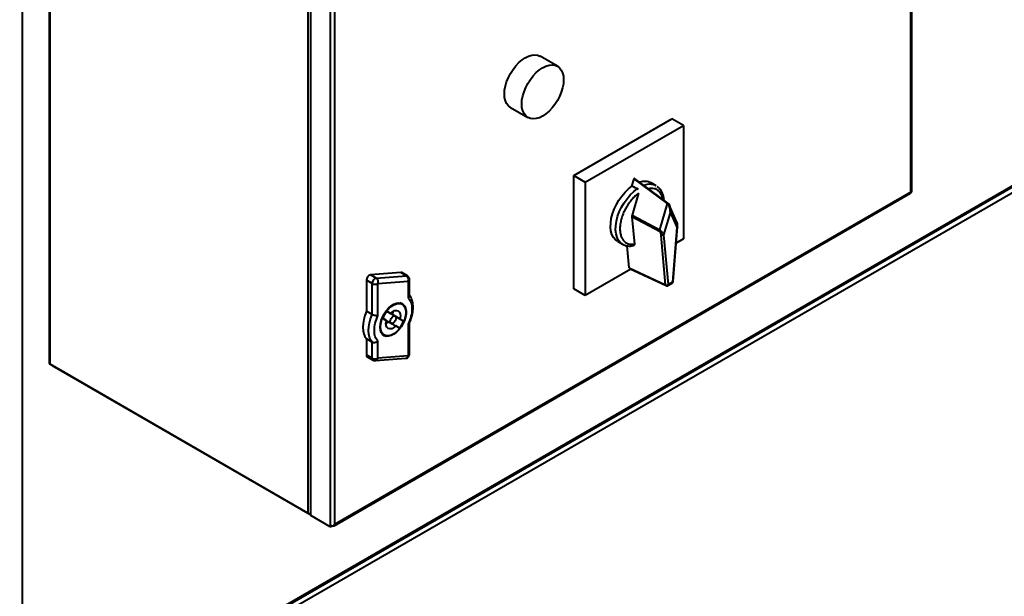
# Model space of a CAD drawing. Units: millimetres. Extents: x 0 to 420, y 0 to 297.
# Drawn here: x 83 to 107, y 72 to 86 of the extents above; entities that cross this region are included whole.
import ezdxf

# ---------------------------------------------------------------- set-up
doc = ezdxf.new("R2010")
doc.units = ezdxf.units.MM

msp = doc.modelspace()

# ---------------------------------------------------------------- linework, layer by layer
at = {"color": 7, "linetype": 'Continuous', "lineweight": 40}
for p, q in [((104.532, 81.582), (104.532, 101.955)), ((104.554, 81.592), (104.554, 102.006)), ((82.716, 67.672), (139.384, 100.385)), ((82.778, 67.745), (139.368, 100.413)), ((139.368, 100.234), (82.778, 67.565)), ((82.778, 98.389), (82.778, 67.745)), ((83.438, 97.801), (83.438, 77.388)), ((83.46, 77.357), (83.46, 97.771)), ((89.771, 94.128), (89.771, 73.714)), ((89.842, 73.653), (89.842, 94.107)), ((90.319, 93.811), (90.319, 73.418)), ((90.425, 93.811), (90.425, 73.439)), ((95.879, 84.654), (95.455, 84.899)), ((94.73, 83.643), (95.154, 83.398)), ((96.276, 81.981), (98.681, 83.369)), ((96.559, 81.818), (98.963, 83.206)), ((98.963, 83.206), (98.681, 83.369)), ((98.963, 83.206), (98.963, 80.429)), ((96.276, 79.205), (96.276, 81.981)), ((96.276, 81.981), (96.559, 81.818)), ((96.559, 81.818), (96.559, 79.042)), ((97.702, 81.719), (97.755, 81.898)), ((98.572, 81.296), (97.755, 81.898)), ((98.584, 81.305), (97.767, 81.907)), ((98.298, 81.726), (98.174, 81.797)), ((90.41, 73.404), (104.516, 81.548)), ((90.425, 73.439), (104.532, 81.582)), ((97.866, 81.546), (97.707, 81.007)), ((104.532, 81.562), (104.529, 81.564)), ((104.532, 81.582), (104.532, 81.562)), ((98.381, 80.652), (98.572, 81.296)), ((98.803, 80.841), (98.614, 81.262)), ((97.707, 81.007), (98.381, 80.652)), ((98.486, 80.527), (98.645, 81.065)), ((98.645, 81.065), (98.804, 80.711)), ((97.702, 80.965), (97.761, 80.301)), ((98.393, 80.601), (97.702, 80.965)), ((98.525, 79.303), (98.417, 80.522)), ((98.594, 79.308), (98.486, 80.527)), ((98.804, 80.711), (98.697, 79.367)), ((98.711, 79.384), (98.819, 80.727)), ((97.349, 80.368), (97.473, 80.297)), ((97.635, 79.719), (97.587, 80.258)), ((98.963, 80.429), (98.787, 80.327)), ((92.044, 79.606), (91.302, 79.55)), ((91.443, 79.468), (91.302, 79.55)), ((92.186, 79.524), (92.044, 79.606)), ((92.208, 79.52), (92.066, 79.601)), ((97.676, 79.686), (96.559, 79.042)), ((97.635, 79.719), (98.525, 79.303)), ((97.646, 79.7), (98.537, 79.283)), ((91.344, 79.336), (91.203, 79.418)), ((91.203, 79.418), (91.203, 78.656)), ((91.344, 78.574), (91.344, 79.336)), ((91.443, 79.468), (92.186, 79.524)), ((91.486, 79.336), (92.228, 79.392)), ((91.486, 78.549), (91.486, 79.336)), ((92.228, 79.392), (92.228, 78.977)), ((92.258, 79.036), (92.258, 79.433)), ((98.584, 79.285), (98.686, 79.345)), ((98.697, 79.367), (98.594, 79.308)), ((96.559, 79.042), (96.276, 79.205)), ((92.076, 78.829), (92.023, 78.859)), ((91.344, 78.574), (91.203, 78.656)), ((91.7, 78.656), (91.792, 78.603)), ((91.7, 78.656), (91.792, 78.603)), ((91.907, 78.537), (91.73, 78.639)), ((91.692, 78.429), (91.6, 78.483)), ((91.63, 78.465), (91.807, 78.363)), ((91.745, 78.399), (91.922, 78.297)), ((91.837, 78.346), (91.851, 78.365)), ((91.937, 78.519), (91.908, 78.536)), ((91.908, 78.536), (92.022, 78.47)), ((91.927, 78.497), (91.937, 78.519)), ((91.937, 78.519), (92.114, 78.417)), ((92.022, 78.47), (92.114, 78.417)), ((92.228, 78.351), (92.228, 77.564)), ((92.258, 77.605), (92.258, 78.374)), ((91.586, 78.101), (91.638, 78.071)), ((92.014, 78.244), (91.922, 78.297)), ((91.344, 77.897), (91.203, 77.979)), ((91.203, 77.979), (91.203, 77.589)), ((91.344, 77.508), (91.344, 77.897)), ((91.486, 77.508), (91.486, 77.923)), ((91.344, 77.508), (91.203, 77.589)), ((91.224, 77.543), (91.365, 77.462)), ((91.423, 77.449), (92.165, 77.505)), ((92.228, 77.564), (91.486, 77.508)), ((89.771, 73.714), (83.46, 77.357)), ((83.513, 77.327), (89.824, 73.683)), ((90.319, 73.377), (89.842, 73.653)), ((90.319, 73.377), (90.319, 73.418)), ((90.319, 73.377), (90.354, 73.398)), ((90.354, 73.398), (90.354, 73.407)), ((90.354, 73.407), (90.354, 73.398)), ((90.354, 73.398), (90.369, 73.406)), ((90.354, 73.398), (90.354, 73.398)), ((90.425, 73.418), (90.425, 73.439))]:
    msp.add_line(p, q, dxfattribs=at)
at = {"color": 7, "linetype": 'Continuous', "lineweight": 40, "flags": 128}
for points in [[(94.73, 83.643), (94.73, 83.643), (94.677, 83.684), (94.635, 83.739), (94.604, 83.807), (94.586, 83.886), (94.579, 83.975), (94.586, 84.071), (94.604, 84.173), (94.635, 84.276), (94.677, 84.38), (94.73, 84.48), (94.791, 84.576), (94.859, 84.664), (94.934, 84.743), (95.012, 84.809), (95.092, 84.863), (95.172, 84.902), (95.25, 84.926), (95.325, 84.933), (95.393, 84.924), (95.455, 84.899)], [(95.516, 83.434), (95.436, 83.395), (95.358, 83.372), (95.284, 83.364), (95.215, 83.373), (95.154, 83.398), (95.102, 83.439), (95.06, 83.494), (95.029, 83.562), (95.01, 83.641), (95.004, 83.73), (95.01, 83.826), (95.029, 83.928), (95.06, 84.031), (95.102, 84.135), (95.154, 84.236), (95.215, 84.331), (95.284, 84.419), (95.358, 84.498), (95.436, 84.565), (95.516, 84.618), (95.597, 84.657), (95.675, 84.681), (95.749, 84.688), (95.818, 84.679), (95.879, 84.654), (95.931, 84.614), (95.973, 84.559), (96.004, 84.491), (96.023, 84.411), (96.029, 84.322), (96.023, 84.226), (96.004, 84.125), (95.973, 84.021), (95.931, 83.918), (95.879, 83.817), (95.818, 83.721), (95.749, 83.633), (95.675, 83.555), (95.597, 83.488), (95.516, 83.434)], [(97.349, 80.368), (97.297, 80.407), (97.249, 80.465), (97.213, 80.537), (97.189, 80.622), (97.179, 80.717), (97.181, 80.82), (97.197, 80.929), (97.226, 81.042), (97.267, 81.156), (97.32, 81.268), (97.382, 81.376), (97.453, 81.477), (97.532, 81.569), (97.615, 81.65), (97.702, 81.719)], [(91.539, 78.266), (91.545, 78.344), (91.565, 78.426), (91.596, 78.509), (91.638, 78.59), (91.689, 78.665), (91.747, 78.731), (91.809, 78.785), (91.873, 78.826), (91.937, 78.852), (91.997, 78.861), (92.052, 78.853), (92.098, 78.829), (92.135, 78.789), (92.161, 78.735), (92.174, 78.67), (92.174, 78.596), (92.161, 78.515), (92.135, 78.432), (92.098, 78.35), (92.052, 78.272), (91.997, 78.201), (91.937, 78.14), (91.873, 78.092), (91.809, 78.059), (91.747, 78.042), (91.689, 78.041), (91.638, 78.057), (91.596, 78.089), (91.565, 78.136), (91.545, 78.196), (91.539, 78.266)], [(91.548, 78.271), (91.554, 78.347), (91.573, 78.427), (91.603, 78.507), (91.644, 78.586), (91.693, 78.659), (91.75, 78.723), (91.81, 78.776), (91.873, 78.816), (91.935, 78.841), (91.993, 78.849), (92.046, 78.842), (92.092, 78.818), (92.128, 78.779), (92.152, 78.727), (92.165, 78.664), (92.165, 78.592), (92.152, 78.513), (92.128, 78.433), (92.092, 78.353), (92.046, 78.277), (91.993, 78.208), (91.935, 78.149), (91.873, 78.102), (91.81, 78.07), (91.75, 78.053), (91.693, 78.052), (91.644, 78.068), (91.603, 78.099), (91.573, 78.145), (91.554, 78.203), (91.548, 78.271)], [(91.203, 78.656), (91.165, 78.556), (91.137, 78.456), (91.12, 78.359), (91.115, 78.266), (91.12, 78.18), (91.137, 78.103), (91.165, 78.035), (91.203, 77.979)], [(91.344, 77.897), (91.306, 77.953), (91.279, 78.021), (91.262, 78.099), (91.256, 78.185), (91.262, 78.277), (91.279, 78.374), (91.306, 78.474), (91.344, 78.574)], [(91.686, 78.637), (91.707, 78.643), (91.73, 78.639)], [(91.792, 78.603), (91.842, 78.645), (91.893, 78.671), (91.941, 78.678), (91.982, 78.666), (92.013, 78.637), (92.03, 78.592), (92.033, 78.535), (92.022, 78.47)], [(91.845, 78.572), (91.856, 78.637), (91.857, 78.654)], [(91.68, 78.348), (91.695, 78.357), (91.745, 78.399)], [(91.922, 78.297), (91.872, 78.255), (91.821, 78.229), (91.773, 78.222), (91.732, 78.233), (91.702, 78.263), (91.684, 78.308), (91.681, 78.365), (91.692, 78.429)], [(91.857, 78.368), (91.83, 78.359), (91.807, 78.363), (91.792, 78.381), (91.786, 78.409), (91.792, 78.444), (91.807, 78.479), (91.83, 78.51), (91.857, 78.532), (91.884, 78.541), (91.907, 78.537), (91.922, 78.519), (91.928, 78.491), (91.922, 78.456), (91.907, 78.421), (91.884, 78.39), (91.857, 78.368)], [(89.824, 73.683), (89.834, 73.679), (89.842, 73.677)]]:
    msp.add_lwpolyline(points, dxfattribs=at)
at = {"color": 8, "linetype": 'Continuous', "lineweight": 40, "flags": 128}
msp.add_lwpolyline([(97.473, 80.297), (97.423, 80.334), (97.374, 80.391), (97.337, 80.464), (97.313, 80.549), (97.302, 80.644), (97.305, 80.749), (97.321, 80.859), (97.351, 80.973), (97.393, 81.088), (97.446, 81.201), (97.509, 81.31), (97.581, 81.411), (97.661, 81.504), (97.745, 81.585), (97.833, 81.652)], dxfattribs=at)
at = {"color": 7, "linetype": 'Continuous', "lineweight": 40}
for centre, radius, start, end in [((98.013, 81.485), 0.351, 62.7599, 110.1828), ((104.495, 81.578), 0.037, 305.0133, 6.2988), ((104.516, 81.596), 0.0377, 294.3747, 354.3052), ((91.341, 79.417), 0.138, 106.4291, 179.8928), ((92.048, 79.569), 0.0371, 60.7366, 95.7155), ((91.482, 79.336), 0.138, 106.4291, 179.8928), ((91.415, 79.472), 0.154, 242.6097, 297.3903), ((91.376, 79.373), 0.116, 341.2146, 54.5246), ((92.118, 79.43), 0.116, 341.2146, 54.5246), ((98.555, 79.369), 0.0717, 245.3963, 302.7525), ((92.275, 78.209), 0.728, 142.1076, 157.9027), ((91.654, 78.503), 0.0444, 177.8702, 237.4044), ((91.439, 78.691), 0.728, 322.1053, 337.8947), ((83.476, 77.392), 0.0377, 185.6948, 245.6253), ((91.252, 77.584), 0.0497, 173.9845, 234.7033), ((91.415, 77.644), 0.154, 242.6097, 297.3903), ((89.824, 73.816), 0.115, 242.6672, 279.0517), ((90.372, 73.52), 0.115, 242.6097, 297.3903), ((90.394, 73.432), 0.0312, 237.2534, 328.562)]:
    msp.add_arc(centre, radius, start, end, dxfattribs=at)
at = {"color": 8, "linetype": 'Continuous', "lineweight": 40}
for centre, radius, start, end in [((98.136, 81.409), 0.356, 62.9811, 111.5637), ((92.189, 79.487), 0.0371, 60.7179, 95.7159), ((92.21, 79.437), 0.0479, 292.7339, 355.9951), ((98.549, 79.304), 0.0238, 181.8474, 240.6242), ((98.57, 79.305), 0.0241, 304.2558, 7.0458), ((98.672, 79.365), 0.0248, 305.2002, 6.112), ((98.69, 79.388), 0.0218, 288.3706, 348.758), ((92.208, 77.61), 0.0503, 294.3747, 354.3052), ((91.394, 77.502), 0.0497, 173.9859, 234.6868), ((91.411, 77.524), 0.0762, 278.3491, 347.5262), ((92.154, 77.58), 0.0762, 278.4961, 347.5171)]:
    msp.add_arc(centre, radius, start, end, dxfattribs=at)
at = {"color": 7, "linetype": 'Continuous', "lineweight": 40}
for centre, major_axis, ratio, start_param, end_param in [((103.027, 78.043), (11.667, -6.38), 0.05758, 2.060818, 2.075995), ((97.761, 81.898), (0.00495, 0.00874), 0.57733, 6.214145, 8.235993), ((97.772, 81.014), (0.0501, 0.0866), 0.577624, 1.967242, 2.454085), ((97.67, 79.744), (0.0251, 0.0434), 0.575948, 2.454034, 3.191416)]:
    msp.add_ellipse(centre, major_axis=major_axis, ratio=ratio, start_param=start_param, end_param=end_param, dxfattribs=at)
for points, knots in [([(98.487, 81.376), (98.486, 81.395), (98.482, 81.439), (98.466, 81.504), (98.441, 81.569), (98.407, 81.627), (98.366, 81.677), (98.332, 81.702), (98.316, 81.713)], [0, 0, 0, 0, 0.1307169, 0.3047187, 0.4803884, 0.6579069, 0.8381896, 1, 1, 1, 1]), ([(97.866, 81.546), (97.839, 81.524), (97.782, 81.48), (97.701, 81.395), (97.624, 81.296), (97.555, 81.187), (97.497, 81.072), (97.453, 80.956), (97.424, 80.844), (97.408, 80.738), (97.406, 80.638), (97.418, 80.545), (97.446, 80.461), (97.488, 80.392), (97.543, 80.34), (97.609, 80.307), (97.682, 80.293), (97.735, 80.298), (97.761, 80.301)], [0, 0, 0, 0, 0.059455, 0.121445, 0.185249, 0.25, 0.314751, 0.378555, 0.440545, 0.5, 0.559455, 0.621445, 0.685249, 0.75, 0.814751, 0.878555, 0.940545, 1, 1, 1, 1]), ([(98.645, 81.065), (98.644, 81.083), (98.642, 81.115), (98.634, 81.163), (98.624, 81.204), (98.611, 81.239), (98.599, 81.264), (98.586, 81.284), (98.576, 81.292), (98.572, 81.296)], [0, 0, 0, 0, 0.235244, 0.42939, 0.617002, 0.745191, 0.848441, 0.930529, 1, 1, 1, 1]), ([(98.585, 81.304), (98.589, 81.3), (98.598, 81.291), (98.608, 81.276), (98.612, 81.265), (98.614, 81.262)], [0, 0, 0, 0, 0.356757, 0.778324, 1, 1, 1, 1]), ([(98.804, 80.711), (98.809, 80.733), (98.817, 80.765), (98.814, 80.809), (98.808, 80.828), (98.805, 80.837)], [0, 0, 0, 0, 0.529433, 0.783256, 1, 1, 1, 1]), ([(98.819, 80.727), (98.819, 80.745), (98.82, 80.771), (98.815, 80.809), (98.808, 80.828), (98.805, 80.837)], [0, 0, 0, 0, 0.49925, 0.751804, 1, 1, 1, 1]), ([(98.381, 80.652), (98.386, 80.645), (98.397, 80.631), (98.41, 80.619), (98.417, 80.613)], [0, 0, 0, 0, 0.5028, 1, 1, 1, 1]), ([(98.393, 80.601), (98.39, 80.609), (98.385, 80.625), (98.382, 80.643), (98.381, 80.652)], [0, 0, 0, 0, 0.4972, 1, 1, 1, 1]), ([(98.393, 80.601), (98.397, 80.602), (98.404, 80.605), (98.413, 80.61), (98.417, 80.613)], [0, 0, 0, 0, 0.559445, 1, 1, 1, 1]), ([(98.417, 80.522), (98.415, 80.536), (98.413, 80.556), (98.403, 80.583), (98.396, 80.595), (98.393, 80.601)], [0, 0, 0, 0, 0.558161, 0.798392, 1, 1, 1, 1]), ([(98.417, 80.613), (98.424, 80.606), (98.438, 80.593), (98.465, 80.562), (98.478, 80.541), (98.486, 80.527)], [0, 0, 0, 0, 0.2167383, 0.4705673, 1, 1, 1, 1]), ([(97.474, 80.298), (97.491, 80.289), (97.53, 80.267), (97.597, 80.253), (97.669, 80.25), (97.717, 80.258), (97.74, 80.262)], [0, 0, 0, 0, 0.213304, 0.500902, 0.762422, 1, 1, 1, 1]), ([(97.761, 80.301), (97.761, 80.294), (97.76, 80.28), (97.753, 80.266), (97.743, 80.263), (97.74, 80.262)], [0, 0, 0, 0, 0.3729998, 0.7469886, 1, 1, 1, 1]), ([(92.244, 79.483), (92.237, 79.494), (92.227, 79.508), (92.212, 79.517), (92.207, 79.52)], [0, 0, 0, 0, 0.722588, 1, 1, 1, 1]), ([(92.258, 79.433), (92.257, 79.442), (92.256, 79.459), (92.248, 79.475), (92.244, 79.483)], [0, 0, 0, 0, 0.473047, 1, 1, 1, 1]), ([(98.686, 79.345), (98.686, 79.345), (98.69, 79.346), (98.697, 79.352), (98.702, 79.359), (98.704, 79.363)], [0, 0, 0, 0, 0.021998, 0.499396, 1, 1, 1, 1]), ([(98.704, 79.363), (98.707, 79.369), (98.711, 79.376), (98.711, 79.383), (98.711, 79.384)], [0, 0, 0, 0, 0.868697, 1, 1, 1, 1]), ([(92.256, 78.367), (92.259, 78.375), (92.273, 78.405), (92.293, 78.459), (92.315, 78.53), (92.332, 78.603), (92.343, 78.678), (92.347, 78.753), (92.344, 78.826), (92.332, 78.896), (92.311, 78.962), (92.287, 79.015), (92.265, 79.043), (92.258, 79.053)], [0, 0, 0, 0, 0.031149, 0.119629, 0.210698, 0.307634, 0.407966, 0.510824, 0.615586, 0.721809, 0.829058, 0.937074, 1, 1, 1, 1]), ([(98.538, 79.284), (98.542, 79.282), (98.551, 79.278), (98.568, 79.278), (98.579, 79.283), (98.584, 79.285)], [0, 0, 0, 0, 0.279491, 0.652479, 1, 1, 1, 1]), ([(92.228, 78.977), (92.236, 78.986), (92.252, 79.005), (92.259, 79.026), (92.257, 79.036), (92.257, 79.036)], [0, 0, 0, 0, 0.493778, 0.986094, 1, 1, 1, 1]), ([(92.228, 78.977), (92.253, 78.944), (92.303, 78.877), (92.324, 78.719), (92.303, 78.537), (92.253, 78.412), (92.228, 78.351)], [0, 0, 0, 0, 0.243683, 0.5, 0.756317, 1, 1, 1, 1]), ([(91.486, 78.549), (91.476, 78.547), (91.456, 78.545), (91.422, 78.548), (91.396, 78.554), (91.376, 78.56), (91.359, 78.566), (91.349, 78.572), (91.344, 78.574)], [0, 0, 0, 0, 0.2502144, 0.4996876, 0.6302748, 0.7569488, 0.8800624, 1, 1, 1, 1]), ([(91.486, 77.923), (91.461, 77.955), (91.411, 78.023), (91.39, 78.181), (91.411, 78.363), (91.461, 78.488), (91.486, 78.549)], [0, 0, 0, 0, 0.243683, 0.5, 0.756317, 1, 1, 1, 1]), ([(92.228, 78.351), (92.237, 78.354), (92.25, 78.357), (92.253, 78.365), (92.254, 78.368)], [0, 0, 0, 0, 0.623077, 1, 1, 1, 1]), ([(91.486, 77.923), (91.476, 77.915), (91.456, 77.899), (91.422, 77.888), (91.396, 77.885), (91.376, 77.886), (91.359, 77.89), (91.349, 77.895), (91.344, 77.897)], [0, 0, 0, 0, 0.2502144, 0.4996876, 0.63027, 0.7569424, 0.8800576, 1, 1, 1, 1]), ([(92.165, 77.506), (92.167, 77.506), (92.181, 77.505), (92.206, 77.515), (92.235, 77.538), (92.253, 77.57), (92.259, 77.593), (92.258, 77.605), (92.258, 77.605)], [0, 0, 0, 0, 0.040195, 0.278342, 0.529422, 0.768148, 0.998754, 1, 1, 1, 1]), ([(91.365, 77.462), (91.366, 77.461), (91.375, 77.455), (91.395, 77.449), (91.413, 77.449), (91.422, 77.449)], [0, 0, 0, 0, 0.05284, 0.550026, 1, 1, 1, 1])]:
    msp.add_open_spline(points, degree=3, knots=knots, dxfattribs=at)
at = {"color": 8, "linetype": 'Continuous', "lineweight": 40}
for points, knots in [([(98.457, 81.399), (98.455, 81.411), (98.448, 81.453), (98.422, 81.515), (98.379, 81.581), (98.321, 81.63), (98.252, 81.659), (98.18, 81.669), (98.129, 81.661), (98.106, 81.657)], [0, 0, 0, 0, 0.062227, 0.218972, 0.380303, 0.544027, 0.707752, 0.869083, 1, 1, 1, 1]), ([(98.614, 81.262), (98.616, 81.257), (98.623, 81.241), (98.632, 81.209), (98.64, 81.167), (98.646, 81.117), (98.645, 81.084), (98.645, 81.065)], [0, 0, 0, 0, 0.074607, 0.233801, 0.466772, 0.707866, 1, 1, 1, 1]), ([(98.819, 80.727), (98.818, 80.724), (98.816, 80.718), (98.808, 80.713), (98.804, 80.711)], [0, 0, 0, 0, 0.488127, 1, 1, 1, 1])]:
    msp.add_open_spline(points, degree=3, knots=knots, dxfattribs=at)
at = {"color": 7, "linetype": 'Continuous', "lineweight": 40}
for points in [[(98.572, 81.296), (98.572, 81.297), (98.573, 81.299), (98.575, 81.301), (98.577, 81.303), (98.579, 81.305), (98.581, 81.306), (98.583, 81.306), (98.584, 81.305), (98.585, 81.304), (98.585, 81.304)], [(98.486, 80.527), (98.481, 80.525), (98.471, 80.519), (98.452, 80.516), (98.433, 80.516), (98.423, 80.52), (98.417, 80.522)]]:
    msp.add_open_spline(points, degree=3, dxfattribs=at)

doc.saveas('drawing.dxf')
